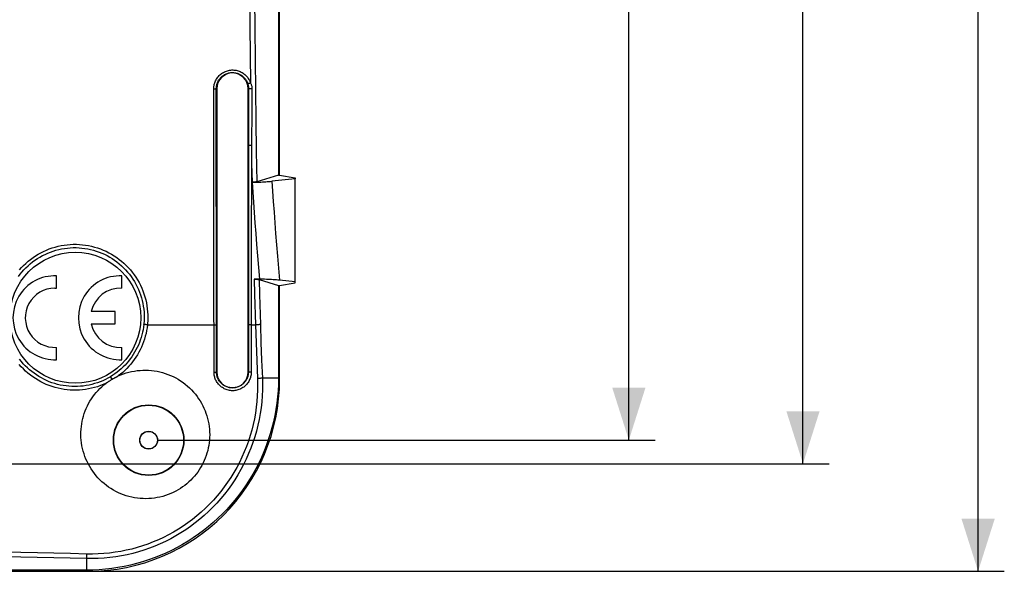
# Model space of a CAD drawing. Units: millimetres. Extents: x -157 to 140, y -37 to 104.
# Drawn here: x 84 to 140, y -36 to -5 of the extents above; entities that cross this region are included whole.
import ezdxf

# ---------------------------------------------------------------- set-up
doc = ezdxf.new("R2010")
doc.units = ezdxf.units.MM
doc.header["$LTSCALE"] = 16.335
doc.layers.get('0').update_dxf_attribs({"linetype": 'CONTINUOUS'})
for name, color, linetype in [('ASSI', 7, 'CONTINUOUS'), ('DRAFT', 7, 'CONTINUOUS'), ('RACCORDO', 7, 'CONTINUOUS')]:
    doc.layers.add(name, color=color, linetype=linetype)
doc.styles.get("Standard").update_dxf_attribs({"font": 'txt', "width": 0.8})
doc.dimstyles.new('DIMSTYLE_1', dxfattribs={"dimtxt": 3, "dimasz": 3, "dimexe": 1.5, "dimexo": 0.5, "dimgap": 0.75, "dimtad": 1, "dimtxsty": 'STANDARD', "dimblk": '_FILLED', "dimblk1": '_FILLED', "dimblk2": '_FILLED', "dimcen": 0.09, "dimazin": 2, "dimtfac": 1, "dimtofl": 0, "dimtmove": 0, "dimatfit": 3, "dimldrblk": '_FILLED', "dimfxl": 1, "dimtolj": 1, "dimarcsym": 0})
doc.dimstyles.new('DIMSTYLE_2', dxfattribs={"dimtxt": 3, "dimasz": 3, "dimexe": 1.5, "dimexo": 0.5, "dimgap": 0.75, "dimtad": 1, "dimdec": 1, "dimtxsty": 'STANDARD', "dimblk": '_FILLED', "dimblk1": '_FILLED', "dimblk2": '_FILLED', "dimcen": 0.09, "dimazin": 2, "dimtfac": 1, "dimtofl": 0, "dimtmove": 0, "dimatfit": 3, "dimldrblk": '_FILLED', "dimfxl": 1, "dimtolj": 1, "dimarcsym": 0})

# ---------------------------------------------------------------- blocks, each defined once
blk = doc.blocks.new('_FILLED')
at = {"color": 0, "linetype": 'BYBLOCK'}
blk.add_solid([(0, 0), (-1, 0.317), (-1, -0.317)], dxfattribs=at)
blk = doc.blocks.new('*D4')
at = {"color": 7, "linetype": 'CONTINUOUS'}
for p, q in [((88.015, 36.5), (140, 36.5)), ((138.5, 36.5), (138.5, 0)), ((138.5, -36.5), (138.5, 0)), ((88.015, -36.5), (140, -36.5))]:
    blk.add_line(p, q, dxfattribs=at)
at = {"color": 7, "linetype": 'CONTINUOUS', "xscale": 3, "yscale": 3, "zscale": 3}
for p, rotation in [((138.5, 36.5), 90), ((138.5, -36.5), 270)]:
    blk.add_blockref('_FILLED', p, dxfattribs=dict(at, rotation=rotation))
blk = doc.blocks.new('*D5')
at = {"color": 7, "linetype": 'CONTINUOUS'}
for p, q in [((57.3, 30.346), (129.971, 30.346)), ((128.471, 30.346), (128.471, 0)), ((128.471, -30.346), (128.471, 0)), ((57.3, -30.346), (129.971, -30.346))]:
    blk.add_line(p, q, dxfattribs=at)
at = {"color": 7, "linetype": 'CONTINUOUS', "xscale": 3, "yscale": 3, "zscale": 3}
for p, rotation in [((128.471, 30.346), 90), ((128.471, -30.346), 270)]:
    blk.add_blockref('_FILLED', p, dxfattribs=dict(at, rotation=rotation))
blk = doc.blocks.new('*D6')
at = {"color": 7, "linetype": 'CONTINUOUS'}
for p, q in [((91.5, 29), (120, 29)), ((118.5, 29), (118.5, 0)), ((118.5, -29), (118.5, 0)), ((91.5, -29), (120, -29))]:
    blk.add_line(p, q, dxfattribs=at)
at = {"color": 7, "linetype": 'CONTINUOUS', "xscale": 3, "yscale": 3, "zscale": 3}
for p, rotation in [((118.5, 29), 90), ((118.5, -29), 270)]:
    blk.add_blockref('_FILLED', p, dxfattribs=dict(at, rotation=rotation))

msp = doc.modelspace()

# ---------------------------------------------------------------- linework, layer by layer
at = {"color": 7, "linetype": 'CONTINUOUS'}
for p, q in [((98.5, -13.841), (98.5, -3.25)), ((98.437, -3.65), (98.437, -13.841)), ((99.395, -14.053), (98.063, -14.189)), ((98.437, -13.841), (98.5, -13.841)), ((85.725, -20.308), (85.725, -19.602)), ((89.469, -20.308), (89.469, -19.602)), ((98.437, -20.159), (98.5, -20.159)), ((98.437, -20.159), (98.437, -25.452)), ((99.395, -19.947), (98.495, -19.855)), ((98.5, -25.515), (98.5, -20.159)), ((85.628, -20.306), (85.725, -20.308)), ((89.092, -21.647), (87.718, -21.647)), ((89.092, -22.353), (89.092, -21.647)), ((87.718, -22.353), (89.092, -22.353)), ((85.725, -24.398), (85.725, -23.692)), ((89.469, -24.398), (89.469, -23.692)), ((87.452, -36.437), (10.1, -36.437)), ((10.1, -36.5), (87.515, -36.5))]:
    msp.add_line(p, q, dxfattribs=at)
at = {"color": 250, "linetype": 'CONTINUOUS'}
for p, q in [((96.792, -3.715), (96.802, -5.338)), ((96.802, -5.338), (96.815, -6.958)), ((96.815, -6.958), (96.832, -8.574)), ((94.734, -8.903), (94.763, -8.903)), ((94.735, -11.905), (94.734, -8.903)), ((94.763, -8.903), (94.791, -8.903)), ((94.791, -8.903), (94.816, -8.902)), ((94.816, -8.902), (94.838, -8.902)), ((94.9, -8.9), (94.875, -8.9)), ((94.876, -11.901), (94.875, -8.9)), ((96.7, -8.9), (96.723, -8.9)), ((96.723, -8.9), (96.72, -15.564)), ((96.827, -8.902), (96.799, -8.902)), ((96.873, -8.903), (96.827, -8.902)), ((96.919, -8.902), (96.873, -8.903)), ((96.919, -8.902), (96.902, -10.56)), ((94.74, -19.405), (94.735, -11.905)), ((94.88, -19.399), (94.876, -11.901)), ((96.85, -12.15), (96.818, -12.149)), ((96.882, -12.15), (96.85, -12.15)), ((96.882, -12.15), (96.878, -18.987)), ((96.882, -12.15), (96.9, -13.201)), ((96.9, -13.201), (96.922, -14.25)), ((96.72, -15.564), (96.714, -22.997)), ((96.878, -18.987), (96.872, -25.11)), ((94.745, -25.11), (94.74, -19.405)), ((94.886, -25.1), (94.88, -19.399)), ((90.931, -22.404), (94.742, -22.404)), ((96.875, -22.404), (97.122, -22.404)), ((96.714, -22.997), (96.712, -25.1)), ((94.9, -25.1), (94.886, -25.1)), ((96.7, -25.1), (96.712, -25.1)), ((98.437, -25.452), (98.5, -25.515)), ((87.452, -36.437), (87.515, -36.5))]:
    msp.add_line(p, q, dxfattribs=at)
for points in [[(94.734, -8.903), (94.735, -8.858), (94.738, -8.811), (94.743, -8.762), (94.751, -8.712), (94.762, -8.661), (94.775, -8.608), (94.792, -8.556), (94.812, -8.502), (94.834, -8.449), (94.861, -8.397), (94.89, -8.345), (94.923, -8.294), (94.959, -8.245), (94.998, -8.197), (95.04, -8.152), (95.085, -8.109), (95.132, -8.068), (95.181, -8.03), (95.233, -7.995), (95.286, -7.964), (95.342, -7.935), (95.398, -7.91), (95.456, -7.887), (95.516, -7.869), (95.576, -7.854), (95.637, -7.842), (95.699, -7.834), (95.76, -7.829), (95.823, -7.828), (95.885, -7.831), (95.947, -7.837), (96.008, -7.847), (96.069, -7.86), (96.129, -7.877), (96.188, -7.897), (96.245, -7.921), (96.301, -7.948), (96.356, -7.978), (96.409, -8.011), (96.459, -8.047), (96.508, -8.087), (96.554, -8.128), (96.597, -8.173), (96.638, -8.219), (96.675, -8.267), (96.709, -8.316), (96.74, -8.367), (96.768, -8.418), (96.793, -8.47), (96.814, -8.522), (96.832, -8.574)], [(94.875, -8.9), (94.875, -8.861), (94.878, -8.821), (94.882, -8.779), (94.889, -8.736), (94.898, -8.692), (94.91, -8.647), (94.924, -8.601), (94.941, -8.555), (94.961, -8.51), (94.983, -8.464), (95.009, -8.42), (95.037, -8.376), (95.068, -8.334), (95.101, -8.293), (95.137, -8.254), (95.176, -8.217), (95.216, -8.182), (95.259, -8.149), (95.303, -8.119), (95.349, -8.092), (95.397, -8.067), (95.446, -8.045), (95.496, -8.026), (95.547, -8.01), (95.599, -7.997), (95.651, -7.987), (95.704, -7.98), (95.757, -7.976), (95.811, -7.975), (95.864, -7.978), (95.917, -7.983), (95.97, -7.991), (96.023, -8.003), (96.074, -8.017), (96.125, -8.035), (96.174, -8.055), (96.222, -8.078), (96.269, -8.104), (96.315, -8.133), (96.359, -8.164), (96.4, -8.198), (96.44, -8.234), (96.477, -8.272), (96.512, -8.312), (96.544, -8.353), (96.573, -8.396), (96.6, -8.439), (96.624, -8.483), (96.645, -8.528), (96.663, -8.572), (96.679, -8.617)], [(94.838, -8.902), (94.847, -8.902), (94.855, -8.901), (94.862, -8.901), (94.867, -8.901), (94.871, -8.901), (94.874, -8.9), (94.875, -8.9)], [(96.832, -8.574), (96.801, -8.584), (96.786, -8.588), (96.772, -8.593), (96.758, -8.597), (96.744, -8.601), (96.732, -8.605), (96.72, -8.608), (96.71, -8.611), (96.701, -8.613), (96.694, -8.615), (96.687, -8.616), (96.683, -8.617), (96.68, -8.617), (96.679, -8.617)], [(96.679, -8.617), (96.688, -8.647), (96.696, -8.677), (96.703, -8.708), (96.709, -8.74), (96.714, -8.773), (96.718, -8.805), (96.721, -8.837), (96.722, -8.868), (96.723, -8.9)], [(96.799, -8.902), (96.773, -8.902), (96.762, -8.902), (96.752, -8.901), (96.744, -8.901), (96.737, -8.901), (96.731, -8.901), (96.727, -8.901), (96.724, -8.9), (96.723, -8.9)], [(96.832, -8.574), (96.85, -8.609), (96.866, -8.644), (96.88, -8.68), (96.892, -8.717), (96.902, -8.754), (96.91, -8.792), (96.915, -8.829), (96.918, -8.866), (96.919, -8.902)], [(96.902, -10.56), (96.889, -11.627), (96.882, -12.15)], [(96.818, -12.149), (96.79, -12.149), (96.776, -12.149), (96.764, -12.149), (96.754, -12.148), (96.744, -12.148), (96.737, -12.147), (96.73, -12.147), (96.726, -12.147), (96.723, -12.146), (96.722, -12.146)], [(96.922, -14.25), (96.96, -14.815), (96.999, -15.391), (97.041, -15.978), (97.085, -16.577), (97.131, -17.187), (97.179, -17.813), (97.232, -18.457), (97.287, -19.117), (97.346, -19.792)], [(98.063, -14.189), (98.1, -14.764), (98.14, -15.352), (98.182, -15.952), (98.226, -16.563), (98.273, -17.186), (98.324, -17.827), (98.377, -18.486), (98.435, -19.162), (98.495, -19.855)], [(94.742, -22.404), (94.757, -22.404), (94.772, -22.404), (94.786, -22.403), (94.8, -22.403), (94.813, -22.403), (94.825, -22.402), (94.836, -22.402), (94.846, -22.401), (94.856, -22.401), (94.863, -22.4), (94.87, -22.399), (94.875, -22.399), (94.879, -22.398), (94.882, -22.397), (94.883, -22.396)], [(96.875, -22.404), (96.859, -22.404), (96.843, -22.404), (96.827, -22.404), (96.811, -22.403), (96.797, -22.403), (96.783, -22.403), (96.77, -22.402), (96.758, -22.402), (96.747, -22.401), (96.737, -22.4), (96.73, -22.4), (96.723, -22.399), (96.719, -22.398), (96.716, -22.397), (96.715, -22.396)], [(94.745, -25.11), (94.76, -25.11), (94.775, -25.11), (94.789, -25.109), (94.802, -25.109), (94.815, -25.108), (94.828, -25.108), (94.839, -25.107), (94.849, -25.106), (94.858, -25.106), (94.866, -25.105), (94.873, -25.104), (94.878, -25.103), (94.882, -25.102), (94.885, -25.101), (94.886, -25.1)], [(96.872, -25.11), (96.872, -25.159), (96.868, -25.209), (96.862, -25.261), (96.852, -25.314), (96.84, -25.369), (96.825, -25.424), (96.806, -25.479), (96.784, -25.534), (96.758, -25.588), (96.729, -25.642), (96.697, -25.694), (96.662, -25.744), (96.624, -25.792), (96.583, -25.838), (96.539, -25.882), (96.493, -25.923), (96.445, -25.962), (96.394, -25.997), (96.342, -26.029), (96.288, -26.059), (96.232, -26.085), (96.174, -26.108), (96.116, -26.128), (96.056, -26.144), (95.995, -26.156), (95.934, -26.165), (95.873, -26.171), (95.811, -26.173), (95.749, -26.171), (95.687, -26.166), (95.626, -26.157), (95.565, -26.145), (95.505, -26.129), (95.447, -26.109), (95.389, -26.086), (95.332, -26.06), (95.278, -26.031), (95.224, -25.998), (95.173, -25.962), (95.125, -25.923), (95.078, -25.882), (95.034, -25.838), (94.994, -25.792), (94.956, -25.744), (94.921, -25.695), (94.89, -25.645), (94.862, -25.594), (94.838, -25.542), (94.816, -25.491), (94.798, -25.439), (94.783, -25.388), (94.77, -25.338), (94.761, -25.289), (94.754, -25.242), (94.748, -25.196), (94.746, -25.152), (94.745, -25.11)], [(96.712, -25.1), (96.711, -25.142), (96.708, -25.185), (96.703, -25.229), (96.695, -25.275), (96.684, -25.322), (96.671, -25.369), (96.655, -25.416), (96.636, -25.464), (96.614, -25.51), (96.589, -25.556), (96.561, -25.601), (96.531, -25.644), (96.499, -25.685), (96.463, -25.725), (96.426, -25.762), (96.387, -25.798), (96.345, -25.83), (96.302, -25.861), (96.257, -25.889), (96.21, -25.914), (96.162, -25.937), (96.113, -25.956), (96.062, -25.973), (96.011, -25.987), (95.959, -25.998), (95.907, -26.005), (95.854, -26.01), (95.801, -26.012), (95.747, -26.01), (95.695, -26.006), (95.642, -25.998), (95.59, -25.988), (95.539, -25.974), (95.488, -25.957), (95.438, -25.938), (95.39, -25.915), (95.343, -25.89), (95.297, -25.862), (95.253, -25.831), (95.211, -25.798), (95.172, -25.762), (95.134, -25.725), (95.099, -25.685), (95.067, -25.644), (95.037, -25.602), (95.01, -25.559), (94.986, -25.515), (94.965, -25.471), (94.946, -25.427), (94.931, -25.382), (94.918, -25.339), (94.907, -25.296), (94.899, -25.254), (94.893, -25.213), (94.889, -25.174), (94.886, -25.136), (94.886, -25.1)], [(96.872, -25.11), (96.856, -25.11), (96.84, -25.11), (96.824, -25.11), (96.809, -25.109), (96.794, -25.109), (96.78, -25.108), (96.767, -25.108), (96.755, -25.107), (96.744, -25.106), (96.735, -25.105), (96.727, -25.104), (96.721, -25.103), (96.716, -25.102), (96.713, -25.101), (96.712, -25.1)]]:
    msp.add_lwpolyline(points, dxfattribs=at)
at = {"color": 7, "linetype": 'CONTINUOUS'}
for points in [[(96.918, -14.25), (97.021, -14.249), (97.123, -14.247), (97.223, -14.244), (97.321, -14.24), (97.419, -14.236), (97.515, -14.231), (97.61, -14.226), (97.704, -14.219), (97.796, -14.213), (97.887, -14.205), (97.976, -14.198), (98.063, -14.189)], [(97.198, -14.22), (97.186, -14.223), (97.172, -14.227), (97.158, -14.23), (97.142, -14.233), (97.126, -14.235), (97.108, -14.238), (97.09, -14.24), (97.071, -14.242), (97.051, -14.244), (97.03, -14.246), (97.009, -14.247), (96.987, -14.248), (96.965, -14.249), (96.942, -14.25)], [(98.495, -19.855), (98.405, -19.846), (98.314, -19.838), (98.222, -19.831), (98.128, -19.824), (98.033, -19.818), (97.937, -19.812), (97.84, -19.807), (97.742, -19.803), (97.643, -19.799), (97.544, -19.796), (97.445, -19.794), (97.048, -19.789)], [(98.437, -25.452), (98.431, -25.811), (98.414, -26.17), (98.384, -26.529), (98.343, -26.887), (98.29, -27.244), (98.226, -27.599), (98.15, -27.952), (98.062, -28.302), (97.963, -28.648), (97.853, -28.99), (97.732, -29.327), (97.601, -29.66), (97.458, -29.989), (97.305, -30.313), (97.141, -30.632), (96.967, -30.947), (96.781, -31.256), (96.586, -31.559), (96.381, -31.855), (96.166, -32.144), (95.943, -32.426), (95.711, -32.699), (95.47, -32.965), (95.221, -33.222), (94.964, -33.471), (94.699, -33.711), (94.425, -33.943), (94.144, -34.167), (93.854, -34.381), (93.558, -34.586), (93.255, -34.782), (92.946, -34.967), (92.632, -35.142), (92.312, -35.305), (91.988, -35.459), (91.66, -35.601), (91.326, -35.733), (90.989, -35.853), (90.647, -35.963), (90.301, -36.062), (89.952, -36.15), (89.599, -36.226), (89.244, -36.29), (88.887, -36.343), (88.529, -36.384), (88.17, -36.414), (87.811, -36.431), (87.452, -36.437)]]:
    msp.add_lwpolyline(points, dxfattribs=at)
for centre, radius, start, end in [((85.631, -22), 2.4, 87.7525, 272.2475), ((89.375, -22), 2.4, 87.7525, 272.2475), ((85.631, -22), 1.694, 90.1025, 273.1848), ((89.375, -22), 1.694, 86.8152, 167.9753), ((89.375, -22), 1.694, 192.0247, 273.1848)]:
    msp.add_arc(centre, radius, start, end, dxfattribs=at)
at = {"layer": 'ASSI', "color": 7, "linetype": 'CONTINUOUS'}
msp.add_lwpolyline([(94.482, -29), (94.466, -29.15), (94.444, -29.3), (94.416, -29.448), (94.381, -29.596), (94.34, -29.742), (94.294, -29.887), (94.241, -30.029), (94.182, -30.169), (94.118, -30.306), (94.049, -30.441), (93.974, -30.572), (93.893, -30.699), (93.808, -30.823), (93.717, -30.944), (93.622, -31.061), (93.521, -31.174), (93.416, -31.283), (93.305, -31.389), (93.19, -31.489), (93.071, -31.585), (92.947, -31.677), (92.819, -31.763), (92.687, -31.844), (92.551, -31.921), (92.41, -31.992), (92.264, -32.057), (92.115, -32.117), (91.962, -32.17), (91.806, -32.217), (91.648, -32.257), (91.488, -32.289), (91.327, -32.315), (91.165, -32.334), (91.003, -32.345), (90.841, -32.349), (90.679, -32.346), (90.517, -32.336), (90.354, -32.319), (90.193, -32.295), (90.033, -32.263), (89.874, -32.225), (89.718, -32.179), (89.565, -32.128), (89.415, -32.07), (89.267, -32.005), (89.123, -31.934), (88.982, -31.857), (88.844, -31.774), (88.709, -31.685), (88.578, -31.589), (88.451, -31.488), (88.329, -31.382), (88.212, -31.27), (88.1, -31.154), (87.993, -31.033), (87.893, -30.908), (87.797, -30.78), (87.708, -30.647), (87.624, -30.511), (87.547, -30.371), (87.475, -30.228), (87.41, -30.082), (87.351, -29.933), (87.299, -29.782), (87.253, -29.629), (87.214, -29.474), (87.182, -29.317), (87.156, -29.159), (87.138, -29)], dxfattribs=at)
at = {"layer": 'DRAFT', "color": 7, "linetype": 'CONTINUOUS'}
for p, q in [((94.9, -8.9), (94.9, -25.1)), ((96.7, -25.1), (96.7, -8.9)), ((98.5, -13.841), (99.4, -14)), ((99.4, -14), (99.395, -14.053)), ((99.395, -19.947), (99.395, -14.053)), ((99.4, -20), (99.4, -14)), ((98.5, -20.159), (99.4, -20)), ((99.4, -20), (99.395, -19.947))]:
    msp.add_line(p, q, dxfattribs=at)
for centre, radius in [((86.8, -22), 3.75), ((91, -29), 2.019), ((91, -29), 2), ((91, -29), 0.512), ((91, -29), 0.5)]:
    msp.add_circle(centre, radius, dxfattribs=at)
for centre, start, end in [((95.8, -8.9), 0, 180), ((95.8, -25.1), 180, 360)]:
    msp.add_arc(centre, 0.9, start, end, dxfattribs=at)
at = {"layer": 'RACCORDO', "color": 7, "linetype": 'CONTINUOUS'}
for p, q in [((98.437, -13.841), (97.198, -14.22)), ((97.327, -19.82), (98.437, -20.159))]:
    msp.add_line(p, q, dxfattribs=at)
at = {"layer": 'RACCORDO', "color": 250, "linetype": 'CONTINUOUS'}
for p, q in [((97.048, -19.789), (97.071, -20.658)), ((97.327, -19.82), (97.35, -20.673)), ((97.071, -20.658), (97.122, -22.404)), ((97.35, -20.673), (97.4, -22.386)), ((97.122, -22.404), (97.155, -23.428)), ((97.4, -22.386), (97.433, -23.409)), ((97.155, -23.428), (97.192, -24.453)), ((97.433, -23.409), (97.47, -24.431)), ((97.192, -24.453), (97.233, -25.476)), ((97.47, -24.431), (97.511, -25.452)), ((88.816, -25.377), (88.812, -25.371)), ((88.829, -25.399), (88.816, -25.377)), ((88.903, -25.521), (88.829, -25.399)), ((98.437, -25.452), (97.511, -25.452)), ((87.465, -35.566), (87.466, -35.513)), ((87.452, -36.437), (87.452, -35.771))]:
    msp.add_line(p, q, dxfattribs=at)
for points in [[(97.07, -3.712), (97.081, -5.475), (97.096, -7.233), (97.115, -8.987), (97.139, -10.736), (97.166, -12.48), (97.198, -14.22)], [(83.541, -19.648), (83.642, -19.514), (83.747, -19.384), (83.858, -19.259), (83.975, -19.139), (84.096, -19.024), (84.222, -18.914), (84.353, -18.809), (84.488, -18.71), (84.627, -18.617), (84.77, -18.529), (84.916, -18.448), (85.066, -18.373), (85.218, -18.304), (85.374, -18.242), (85.532, -18.187), (85.692, -18.138), (85.854, -18.096), (86.018, -18.06), (86.183, -18.032), (86.349, -18.011), (86.515, -17.996), (86.683, -17.989), (86.85, -17.989), (87.017, -17.996), (87.184, -18.01), (87.35, -18.031), (87.516, -18.059), (87.68, -18.093), (87.842, -18.135), (88.003, -18.184), (88.162, -18.24), (88.318, -18.302), (88.471, -18.37), (88.622, -18.446), (88.769, -18.527), (88.912, -18.615), (89.052, -18.708), (89.187, -18.807), (89.318, -18.912), (89.445, -19.022), (89.566, -19.138), (89.683, -19.258), (89.794, -19.383), (89.9, -19.513), (90.001, -19.647), (90.095, -19.785), (90.184, -19.927), (90.267, -20.073), (90.344, -20.223), (90.415, -20.376), (90.479, -20.532), (90.536, -20.69), (90.586, -20.851), (90.63, -21.013), (90.667, -21.177), (90.696, -21.341), (90.719, -21.506), (90.735, -21.671), (90.743, -21.836), (90.745, -22)], [(83.603, -19.265), (83.72, -19.134), (83.842, -19.008), (83.969, -18.887), (84.102, -18.771), (84.239, -18.662), (84.381, -18.557), (84.526, -18.459), (84.676, -18.368), (84.83, -18.282), (84.987, -18.204), (85.147, -18.131), (85.311, -18.066), (85.476, -18.008), (85.644, -17.957), (85.815, -17.912), (85.986, -17.875), (86.159, -17.846), (86.334, -17.823), (86.509, -17.808), (86.684, -17.8), (86.86, -17.8), (87.036, -17.807), (87.211, -17.822), (87.386, -17.844), (87.559, -17.873), (87.731, -17.909), (87.902, -17.953), (88.071, -18.004), (88.237, -18.062), (88.402, -18.128), (88.563, -18.2), (88.721, -18.279), (88.875, -18.364), (89.026, -18.456), (89.172, -18.554), (89.315, -18.658), (89.452, -18.768), (89.585, -18.884), (89.713, -19.005), (89.835, -19.131), (89.952, -19.262), (90.064, -19.398), (90.169, -19.539), (90.269, -19.684), (90.362, -19.834), (90.45, -19.987), (90.53, -20.144), (90.605, -20.305), (90.672, -20.468), (90.732, -20.635), (90.785, -20.804), (90.831, -20.974), (90.87, -21.146), (90.901, -21.319), (90.925, -21.492), (90.941, -21.664), (90.951, -21.837), (90.953, -22.01)], [(90.724, -22.375), (90.705, -22.529), (90.68, -22.682), (90.649, -22.833), (90.613, -22.983), (90.57, -23.13), (90.522, -23.276), (90.469, -23.42), (90.41, -23.562), (90.345, -23.701), (90.275, -23.838), (90.2, -23.971), (90.12, -24.102), (90.035, -24.229), (89.946, -24.353), (89.851, -24.474), (89.752, -24.591), (89.648, -24.703), (89.541, -24.812), (89.429, -24.917), (89.313, -25.017), (89.193, -25.113), (89.069, -25.204), (88.942, -25.29), (88.812, -25.371)], [(90.931, -22.404), (90.91, -22.57), (90.883, -22.734), (90.85, -22.896), (90.81, -23.057), (90.764, -23.215), (90.712, -23.372), (90.653, -23.526), (90.589, -23.679), (90.518, -23.828), (90.442, -23.974), (90.36, -24.117), (90.273, -24.257), (90.18, -24.393), (90.082, -24.525), (89.978, -24.653), (89.87, -24.777), (89.757, -24.897), (89.639, -25.012), (89.517, -25.123), (89.391, -25.228), (89.26, -25.329)], [(90.745, -22), (90.745, -22.042), (90.744, -22.083), (90.742, -22.125), (90.74, -22.167), (90.738, -22.209), (90.735, -22.25), (90.732, -22.292), (90.728, -22.334), (90.724, -22.375)], [(90.931, -22.404), (90.892, -22.4), (90.873, -22.398), (90.855, -22.396), (90.837, -22.393), (90.82, -22.391), (90.804, -22.389), (90.789, -22.387), (90.775, -22.385), (90.762, -22.383), (90.751, -22.381), (90.742, -22.379), (90.734, -22.378), (90.728, -22.376), (90.724, -22.375)], [(90.953, -22.01), (90.952, -22.054), (90.951, -22.098), (90.949, -22.141), (90.947, -22.185), (90.945, -22.229), (90.942, -22.273), (90.939, -22.317), (90.935, -22.36), (90.931, -22.404)], [(97.4, -22.386), (97.385, -22.388), (97.368, -22.39), (97.349, -22.391), (97.329, -22.393), (97.307, -22.395), (97.283, -22.396), (97.258, -22.398), (97.233, -22.399), (97.206, -22.4), (97.179, -22.402), (97.151, -22.403), (97.122, -22.404)], [(88.565, -25.745), (88.403, -25.817), (88.239, -25.882), (88.073, -25.941), (87.904, -25.992), (87.733, -26.036), (87.561, -26.072), (87.387, -26.101), (87.212, -26.123), (87.036, -26.138), (86.86, -26.145), (86.683, -26.145), (86.507, -26.137), (86.331, -26.122), (86.156, -26.099), (85.982, -26.069), (85.81, -26.032), (85.638, -25.987), (85.47, -25.935), (85.303, -25.876), (85.139, -25.81), (84.978, -25.737), (84.82, -25.658), (84.665, -25.571), (84.515, -25.479), (84.369, -25.38), (84.226, -25.274), (84.089, -25.163), (83.956, -25.047), (83.829, -24.925), (83.706, -24.797), (83.59, -24.665)], [(88.812, -25.371), (88.668, -25.453), (88.521, -25.529), (88.371, -25.599), (88.218, -25.662), (88.063, -25.719), (87.906, -25.769), (87.746, -25.813), (87.585, -25.85), (87.423, -25.881), (87.259, -25.904), (87.094, -25.921), (86.929, -25.931), (86.764, -25.934), (86.598, -25.931), (86.433, -25.92), (86.269, -25.902), (86.105, -25.878), (85.942, -25.847), (85.781, -25.809), (85.621, -25.764), (85.463, -25.713), (85.308, -25.655), (85.155, -25.591), (85.005, -25.521), (84.858, -25.444), (84.714, -25.361), (84.574, -25.272), (84.438, -25.178), (84.306, -25.078), (84.178, -24.972), (84.055, -24.862), (83.936, -24.746), (83.823, -24.626), (83.714, -24.5), (83.611, -24.371)], [(97.511, -25.452), (97.519, -25.79), (97.516, -26.129), (97.501, -26.467), (97.474, -26.806), (97.436, -27.144), (97.387, -27.481), (97.326, -27.817), (97.254, -28.15), (97.17, -28.481), (97.075, -28.809), (96.97, -29.132), (96.853, -29.452), (96.725, -29.767), (96.587, -30.078), (96.439, -30.383), (96.28, -30.683), (96.112, -30.977), (95.934, -31.264), (95.746, -31.546), (95.549, -31.82), (95.343, -32.087), (95.128, -32.346), (94.905, -32.598), (94.673, -32.842), (94.434, -33.078), (94.186, -33.305), (93.932, -33.524), (93.67, -33.733), (93.402, -33.933), (93.127, -34.124), (92.846, -34.305), (92.559, -34.476), (92.266, -34.638), (91.969, -34.789), (91.667, -34.93), (91.36, -35.06), (91.049, -35.18), (90.734, -35.289), (90.416, -35.387), (90.094, -35.475), (89.77, -35.551), (89.443, -35.616), (89.114, -35.67), (88.784, -35.713), (88.452, -35.745), (88.119, -35.765), (87.786, -35.773), (87.452, -35.771)], [(97.233, -25.476), (97.241, -25.805), (97.238, -26.134), (97.224, -26.463), (97.199, -26.792), (97.163, -27.121), (97.115, -27.449), (97.056, -27.775), (96.986, -28.1), (96.906, -28.421), (96.814, -28.74), (96.711, -29.055), (96.598, -29.366), (96.475, -29.672), (96.341, -29.975), (96.197, -30.272), (96.044, -30.563), (95.88, -30.85), (95.707, -31.129), (95.525, -31.403), (95.334, -31.67), (95.134, -31.93), (94.925, -32.182), (94.708, -32.428), (94.484, -32.665), (94.251, -32.894), (94.011, -33.116), (93.763, -33.328), (93.509, -33.532), (93.248, -33.727), (92.981, -33.912), (92.708, -34.089), (92.429, -34.256), (92.145, -34.412), (91.856, -34.559), (91.562, -34.697), (91.264, -34.823), (90.962, -34.94), (90.656, -35.046), (90.346, -35.142), (90.034, -35.227), (89.719, -35.301), (89.401, -35.364), (89.082, -35.416), (88.76, -35.458), (88.438, -35.488), (88.115, -35.508), (87.791, -35.516), (87.466, -35.513)], [(97.511, -25.452), (97.496, -25.455), (97.479, -25.457), (97.46, -25.459), (97.439, -25.462), (97.417, -25.464), (97.394, -25.466), (97.369, -25.468), (97.343, -25.47), (97.317, -25.472), (97.289, -25.473), (97.261, -25.475), (97.233, -25.476)], [(87.466, -35.513), (86.522, -35.49), (85.578, -35.468), (84.634, -35.448), (83.689, -35.43), (82.744, -35.414), (81.799, -35.399), (80.854, -35.387), (79.909, -35.376), (78.964, -35.366)], [(87.452, -35.771), (86.509, -35.747), (85.566, -35.726), (84.623, -35.706), (83.679, -35.688), (82.735, -35.672), (81.791, -35.657), (80.848, -35.644), (79.904, -35.634), (78.96, -35.624)], [(87.452, -35.771), (87.454, -35.757), (87.455, -35.741), (87.456, -35.723), (87.458, -35.704), (87.459, -35.684), (87.46, -35.662), (87.461, -35.639), (87.463, -35.616), (87.465, -35.566)]]:
    msp.add_lwpolyline(points, dxfattribs=at)
at = {"layer": 'RACCORDO', "color": 7, "linetype": 'CONTINUOUS'}
for points in [[(97.048, -19.789), (97.07, -19.789), (97.092, -19.79), (97.114, -19.791), (97.136, -19.792), (97.157, -19.793), (97.178, -19.795), (97.198, -19.797), (97.218, -19.799), (97.236, -19.801), (97.254, -19.804), (97.271, -19.807), (97.286, -19.81), (97.301, -19.813), (97.314, -19.816), (97.327, -19.82)], [(88.903, -25.521), (88.927, -25.507), (88.95, -25.493), (88.973, -25.48), (88.995, -25.467), (89.017, -25.455), (89.038, -25.443), (89.059, -25.431), (89.079, -25.42), (89.099, -25.41), (89.119, -25.399), (89.138, -25.389), (89.156, -25.38), (89.175, -25.37), (89.192, -25.361), (89.21, -25.353), (89.227, -25.345), (89.243, -25.337), (89.26, -25.329)], [(89.26, -25.329), (89.409, -25.265), (89.56, -25.208), (89.714, -25.157), (89.87, -25.113), (90.027, -25.076), (90.186, -25.046), (90.347, -25.023), (90.509, -25.007), (90.671, -24.998), (90.834, -24.996), (90.996, -25.002), (91.159, -25.014), (91.32, -25.034), (91.481, -25.061), (91.641, -25.094), (91.799, -25.135), (91.954, -25.183), (92.108, -25.237), (92.259, -25.299), (92.407, -25.366), (92.553, -25.441), (92.695, -25.521), (92.833, -25.608), (92.968, -25.701), (93.099, -25.801), (93.225, -25.906), (93.347, -26.016), (93.462, -26.131), (93.572, -26.25), (93.676, -26.373), (93.773, -26.499), (93.864, -26.628), (93.949, -26.759), (94.028, -26.894), (94.101, -27.031), (94.168, -27.172), (94.229, -27.315), (94.284, -27.461), (94.333, -27.609), (94.376, -27.759), (94.412, -27.911), (94.442, -28.065), (94.465, -28.22), (94.482, -28.375), (94.492, -28.532), (94.495, -28.688), (94.492, -28.844), (94.482, -29)], [(87.138, -29), (87.126, -28.845), (87.121, -28.69), (87.123, -28.535), (87.132, -28.38), (87.146, -28.226), (87.168, -28.072), (87.196, -27.92), (87.23, -27.769), (87.27, -27.62), (87.317, -27.473), (87.37, -27.328), (87.43, -27.185), (87.495, -27.045), (87.565, -26.908), (87.642, -26.774), (87.724, -26.643), (87.812, -26.516), (87.905, -26.393), (88.003, -26.274), (88.106, -26.159), (88.214, -26.048), (88.326, -25.942), (88.443, -25.841), (88.565, -25.745)], [(88.565, -25.745), (88.579, -25.734), (88.594, -25.723), (88.609, -25.712), (88.625, -25.701), (88.641, -25.69), (88.658, -25.678), (88.675, -25.666), (88.693, -25.654), (88.711, -25.642), (88.73, -25.63), (88.749, -25.617), (88.769, -25.604), (88.79, -25.591), (88.811, -25.577), (88.833, -25.564), (88.855, -25.55), (88.879, -25.536), (88.903, -25.521)]]:
    msp.add_lwpolyline(points, dxfattribs=at)
msp.add_ellipse((87.485, -25.485), major_axis=(7.8, -7.8), ratio=0.997265, start_param=-0.784029, end_param=0.784029, dxfattribs=at)

# ---------------------------------------------------------------- dimensions: what is measured, and where the dimension line sits
at = {"color": 7, "linetype": 'CONTINUOUS'}
for base, p1, p2, angle, dimstyle, picture, middle in [((138.5, -36.5), (87.515, 36.5), (87.515, -36.5), 270, 'DIMSTYLE_1', '*D4', (138.5, -2.25)), ((128.471, 30.346), (56.8, -30.346), (56.8, 30.346), 90, 'DIMSTYLE_2', '*D5', (128.471, -4.393)), ((118.5, -29), (91, 29), (91, -29), 270, 'DIMSTYLE_1', '*D6', (118.5, -2.25))]:
    dim = msp.add_linear_dim(base=base, p1=p1, p2=p2, angle=angle, dimstyle=dimstyle, dxfattribs=at)
    dim.commit()
    dim.dimension.update_dxf_attribs({"geometry": picture, "text_midpoint": middle, "dimtype": 160})

doc.saveas('drawing.dxf')
